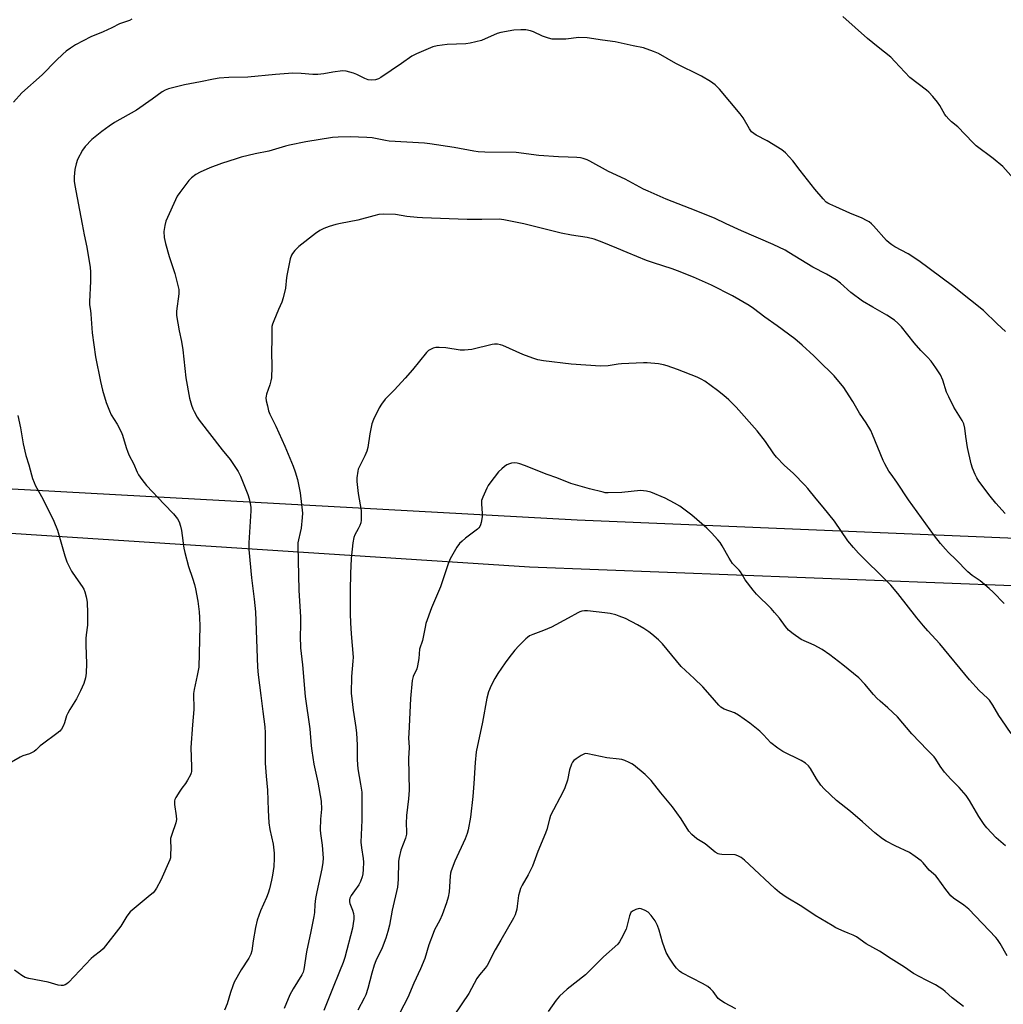
# Model space of a CAD drawing. Units: inches. Extents: x 1285766 to 1291767, y 557449 to 561449.
# Drawn here: x 1288137 to 1288521, y 558665 to 559049 of the extents above; entities that cross this region are included whole.
import ezdxf

# ---------------------------------------------------------------- set-up
doc = ezdxf.new("R2010")
doc.units = ezdxf.units.IN
doc.header["$MEASUREMENT"] = 0
for name, color, linetype in [('NTRL-Farm Land', 3, 'Continuous'), ('NTRL-Pasture Land', 2, 'Continuous'), ('Undefined', 1, 'Continuous')]:
    doc.layers.add(name, color=color, linetype=linetype)

msp = doc.modelspace()

# ---------------------------------------------------------------- linework, layer by layer
at = {"layer": 'NTRL-Farm Land'}
msp.add_lwpolyline([(1288584.6, 558844.54), (1288354.45, 558854.12), (1287771.49, 558886.18), (1287775.29, 559060.69), (1287792.9, 559156.04), (1287842.21, 559334.42), (1287892.15, 559519.39), (1288001.92, 559489.79), (1288061, 559480.03), (1288082.28, 559478.8), (1288144.17, 559482.7), (1288282.96, 559501.17), (1288394.85, 559513.22), (1288509.54, 559528.4), (1288618.75, 559541.94)], dxfattribs=at)
at = {"layer": 'NTRL-Pasture Land'}
msp.add_lwpolyline([(1288613.61, 558238.4), (1288276.63, 558198.15), (1288176.38, 558184.03), (1287986.08, 558332.93), (1287900.82, 558394.45), (1287811.91, 558397.3), (1287803.91, 558539.82), (1287768.56, 558546.78), (1287769.99, 558579.63), (1287770.92, 558821.05), (1287778.08, 558820.99), (1287778.19, 558834.13), (1287765.21, 558834.23), (1287767.34, 558868.93), (1287882.3, 558860.85), (1288129.5, 558849.42), (1288335.81, 558835.92), (1288524.11, 558828.73)], dxfattribs=at)
at = {"layer": 'Undefined'}
for points, elevation in [([(1288180.79, 559049.61), (1288179.78, 559049.13), (1288175.86, 559047.79), (1288172.95, 559046.25), (1288169.62, 559044.63), (1288164.72, 559042.78), (1288158.79, 559039.64), (1288156.8, 559038.36), (1288155.14, 559037.09), (1288153.82, 559035.93), (1288151.28, 559033.53), (1288145.72, 559027.93), (1288137.83, 559020.83), (1288134.58, 559017.17)], 490), ([(1288527.77, 558983.75), (1288520.42, 558992.11), (1288516.61, 558995.26), (1288510.02, 559000.26), (1288508.74, 559001.48), (1288502.83, 559007.59), (1288500.4, 559009.6), (1288499.34, 559010.62), (1288498.35, 559011.71), (1288497.84, 559012.42), (1288495.78, 559015.97), (1288494.98, 559017.19), (1288493.09, 559019.42), (1288491.51, 559021.15), (1288490.64, 559021.89), (1288484.15, 559026.9), (1288478.31, 559033.15), (1288476.69, 559034.79), (1288471.77, 559038.69), (1288467.65, 559042.08), (1288458.04, 559050.62)], 490), ([(1288521.41, 558927.77), (1288518.2, 558930.73), (1288512.86, 558935.9), (1288507.83, 558939.99), (1288500.74, 558945.54), (1288487.59, 558955.4), (1288483.46, 558958.08), (1288478.27, 558960.8), (1288477.1, 558961.52), (1288476.01, 558962.31), (1288475, 558963.3), (1288469.98, 558968.96), (1288469.15, 558969.79), (1288468.25, 558970.5), (1288467.29, 558971.11), (1288465.54, 558971.97), (1288460.75, 558973.98), (1288455.32, 558976.46), (1288452.9, 558977.42), (1288452.15, 558977.78), (1288451.47, 558978.24), (1288450.27, 558979.48), (1288447.06, 558983.28), (1288441.37, 558990.52), (1288438.56, 558994.31), (1288435.6, 558997.52), (1288434.22, 558998.59), (1288428.47, 559002.14), (1288424.14, 559004.33), (1288423.24, 559004.96), (1288422.42, 559005.67), (1288421.56, 559006.8), (1288419.1, 559011.09), (1288417.9, 559012.7), (1288409.86, 559022.26), (1288408.16, 559023.98), (1288406.43, 559025.31), (1288402.87, 559027.32), (1288392.83, 559032.36), (1288386.14, 559036.22), (1288384.23, 559037.02), (1288380.32, 559038.39), (1288376.2, 559039.15), (1288369.21, 559040.72), (1288364.34, 559041.37), (1288358.36, 559042.33), (1288355.11, 559042.43), (1288349.97, 559041.85), (1288346.07, 559041.75), (1288344.59, 559041.84), (1288343.24, 559042.18), (1288340.85, 559043.01), (1288337.34, 559044.66), (1288336.24, 559045.1), (1288334.42, 559045.46), (1288332.37, 559045.5), (1288329.71, 559045.34), (1288324.59, 559044.44), (1288323.22, 559043.97), (1288317.03, 559041.32), (1288312.71, 559040.2), (1288310.97, 559040), (1288303.72, 559039.72), (1288299.77, 559039.19), (1288298.1, 559038.82), (1288291.78, 559036.11), (1288289.9, 559035.2), (1288285.95, 559032.37), (1288277.88, 559026.85), (1288276.87, 559026.28), (1288275.81, 559025.98), (1288274.15, 559025.85), (1288272.87, 559025.99), (1288271.61, 559026.45), (1288268.46, 559028.01), (1288267.12, 559028.57), (1288264.28, 559029.29), (1288262.84, 559029.41), (1288259.06, 559028.98), (1288255.6, 559028.22), (1288253.33, 559027.99), (1288251.34, 559027.97), (1288246.74, 559028.46), (1288243.51, 559028.49), (1288236.78, 559027.96), (1288225.95, 559026.95), (1288218.58, 559026.85), (1288214.85, 559026.54), (1288212.57, 559026.23), (1288207.55, 559025.15), (1288201.31, 559023.98), (1288195.08, 559022.43), (1288193.74, 559021.96), (1288192.56, 559021.32), (1288188.72, 559018.38), (1288182.6, 559014.14), (1288174, 559009.28), (1288171.86, 559007.86), (1288169.07, 559005.85), (1288165.16, 559002.68), (1288162.56, 558999.96), (1288161.53, 558998.54), (1288159.56, 558994.85), (1288158.97, 558993.2), (1288158.45, 558990.93), (1288158.22, 558988.13), (1288158.26, 558986.45), (1288158.52, 558984.73), (1288160.37, 558975.09), (1288161.31, 558969.65), (1288162.21, 558965.52), (1288163.13, 558960.7), (1288164.46, 558952.78), (1288164.6, 558951.03), (1288164.57, 558947.46), (1288164.17, 558939.29), (1288164.26, 558938.23), (1288164.64, 558936.01), (1288164.8, 558934.56), (1288165.28, 558927.27), (1288166.58, 558917.95), (1288168.54, 558908.27), (1288169.33, 558904.93), (1288170.73, 558900.07), (1288171.99, 558896.84), (1288172.72, 558895.29), (1288174.95, 558891.64), (1288176.6, 558888.66), (1288177.11, 558887.3), (1288178.5, 558882.49), (1288179.16, 558880.67), (1288179.74, 558879.39), (1288181.37, 558876.3), (1288182.8, 558872.95), (1288183.32, 558871.89), (1288184.66, 558869.99), (1288186.48, 558867.71), (1288193.32, 558860.37), (1288196.95, 558856.69), (1288198.51, 558854.69), (1288199.18, 558853.46), (1288199.72, 558851.81), (1288200.14, 558850.11), (1288201.05, 558843.3), (1288201.37, 558841.54), (1288202.85, 558836.1), (1288204.45, 558831.48), (1288205.15, 558829.05), (1288205.54, 558827.39), (1288206.41, 558822.53), (1288206.93, 558818.47), (1288207.13, 558816.18), (1288207.22, 558812.78), (1288206.87, 558796.87), (1288206.27, 558793.51), (1288205.01, 558788.06), (1288204.8, 558786.61), (1288204.95, 558780.28), (1288204.37, 558774.32), (1288203.76, 558765.47), (1288204.02, 558757.92), (1288203.94, 558756.06), (1288203.85, 558755.55), (1288203.56, 558754.76), (1288202.48, 558752.71), (1288201.7, 558751.48), (1288200.22, 558749.62), (1288199.4, 558748.42), (1288197.89, 558745.93), (1288197.52, 558745.16), (1288197.36, 558744.64), (1288197.36, 558743.29), (1288198.06, 558738.81), (1288198.13, 558737.41), (1288197.84, 558736.12), (1288196.31, 558731.59), (1288195.87, 558729.95), (1288195.8, 558729.14), (1288195.91, 558726.37), (1288195.87, 558723.68), (1288195.76, 558722.51), (1288195.54, 558721.69), (1288191.98, 558713.77), (1288190.4, 558710.66), (1288189.63, 558709.45), (1288189.03, 558708.8), (1288187.91, 558707.82), (1288180.06, 558701.32), (1288178.78, 558699.73), (1288177.25, 558697.06), (1288176.43, 558695.84), (1288169.58, 558687), (1288168.56, 558686.02), (1288165.76, 558683.94), (1288164.86, 558683.17), (1288156.03, 558673.83), (1288155.4, 558673.3), (1288154.7, 558672.9), (1288153.95, 558672.66), (1288153.16, 558672.6), (1288152.04, 558672.82), (1288148.08, 558673.99), (1288140.52, 558675.38), (1288139.13, 558675.76), (1288137.88, 558676.5), (1288135.03, 558678.64)], 488), ([(1288521.36, 558856.82), (1288517.66, 558860.85), (1288515.43, 558863.56), (1288511.05, 558869.33), (1288510.2, 558870.73), (1288509.56, 558871.97), (1288508.6, 558874.46), (1288508.06, 558876.15), (1288506.59, 558882.46), (1288505.95, 558886.75), (1288505.58, 558890.09), (1288505.15, 558891.73), (1288504.5, 558893.03), (1288501.26, 558898.31), (1288499.3, 558902.28), (1288498.46, 558904.16), (1288497.01, 558908.74), (1288496.11, 558910.83), (1288494.31, 558913.64), (1288492.44, 558916.19), (1288490.99, 558917.81), (1288488.46, 558920.34), (1288485.79, 558923.3), (1288480.89, 558929.54), (1288479.47, 558931.01), (1288478.18, 558932.19), (1288475.19, 558934.16), (1288469.65, 558937.22), (1288465.63, 558939.61), (1288461.09, 558942.92), (1288457.15, 558946.58), (1288455.42, 558947.93), (1288451.58, 558950.14), (1288446.27, 558952.88), (1288441.56, 558955.68), (1288436.95, 558958.63), (1288435.45, 558959.47), (1288430.84, 558961.77), (1288418.45, 558967.02), (1288412.44, 558969.71), (1288407.9, 558971.92), (1288398.48, 558975.78), (1288389.09, 558979.4), (1288382.15, 558982.45), (1288380.31, 558983.35), (1288373.09, 558987.2), (1288366.56, 558990.22), (1288359.35, 558994.23), (1288358.32, 558994.69), (1288356.74, 558995.22), (1288355.65, 558995.46), (1288354.24, 558995.6), (1288350.84, 558995.79), (1288347.08, 558995.86), (1288339.49, 558996.43), (1288330.64, 558997.66), (1288318.45, 558997.69), (1288315.84, 558997.84), (1288314.12, 558998.08), (1288306.4, 558999.51), (1288296.98, 559001), (1288294.9, 559001.19), (1288281.08, 559002.02), (1288279.63, 559002.24), (1288274.46, 559003.29), (1288272.4, 559003.5), (1288265.86, 559003.66), (1288261.21, 559003.57), (1288258.96, 559003.44), (1288248.57, 559001.79), (1288242.17, 559000.4), (1288240.72, 559000.05), (1288234.14, 558998.09), (1288228.82, 558997.04), (1288223.4, 558995.76), (1288221.4, 558995.19), (1288215.69, 558993.36), (1288211.12, 558991.67), (1288207.43, 558989.95), (1288205.64, 558988.96), (1288203.99, 558987.69), (1288202.94, 558986.65), (1288199.41, 558981.99), (1288198.45, 558980.53), (1288194.05, 558970.75), (1288193.56, 558969.07), (1288193.23, 558966.78), (1288193.4, 558964.44), (1288193.81, 558962.13), (1288195.25, 558957.01), (1288197.54, 558950.36), (1288199.02, 558944.18), (1288199.08, 558943.32), (1288199.03, 558942.45), (1288198.13, 558935.74), (1288198.09, 558934.88), (1288198.16, 558934.01), (1288199.16, 558928), (1288200.05, 558923.87), (1288200.63, 558920.68), (1288201.78, 558909.64), (1288203.28, 558901.74), (1288204.04, 558898.98), (1288204.5, 558897.65), (1288204.98, 558896.62), (1288206.22, 558894.36), (1288206.97, 558893.16), (1288216, 558881.63), (1288219.1, 558877.8), (1288222.15, 558873.16), (1288223.05, 558871.3), (1288225.95, 558864.12), (1288226.5, 558862.43), (1288226.92, 558860.72), (1288227.08, 558859.27), (1288227.11, 558857.84), (1288226.39, 558845.33), (1288226.38, 558842.73), (1288227.36, 558831.62), (1288228.47, 558823.39), (1288228.9, 558818.41), (1288229.78, 558796.86), (1288229.99, 558793.82), (1288231.09, 558785.83), (1288231.78, 558779.57), (1288232.64, 558773.54), (1288232.71, 558771.15), (1288232.67, 558759.41), (1288233.08, 558754.27), (1288233.65, 558748.86), (1288233.85, 558741.03), (1288234.13, 558736.11), (1288234.53, 558733.48), (1288235.86, 558727.78), (1288236.19, 558724.22), (1288236.26, 558722.17), (1288236.1, 558719.08), (1288235.64, 558715.72), (1288235.24, 558713.75), (1288234.41, 558710.33), (1288233.88, 558708.65), (1288233.23, 558707.02), (1288230.85, 558701.71), (1288229.6, 558698.13), (1288228.97, 558695.33), (1288228.06, 558690.03), (1288227.57, 558686.23), (1288227.2, 558684.82), (1288226.41, 558683.29), (1288223.37, 558678.73), (1288220.67, 558673.9), (1288220.13, 558672.57), (1288219.21, 558669.85), (1288217.95, 558665.45), (1288216.93, 558663.02)], 486), ([(1288520.96, 558821.68), (1288516.62, 558826.09), (1288515.12, 558827.49), (1288511.54, 558830.44), (1288508.49, 558832.57), (1288506.8, 558834.04), (1288502.12, 558838.83), (1288499.23, 558841.58), (1288498.01, 558842.84), (1288496.03, 558845.04), (1288493.7, 558848.09), (1288483.66, 558862.09), (1288479.07, 558869.01), (1288476.79, 558872.12), (1288476, 558873.34), (1288474.36, 558876.13), (1288473.71, 558877.43), (1288469.62, 558887.63), (1288468.91, 558889.2), (1288467.07, 558892.14), (1288464.47, 558895.89), (1288461.84, 558900.44), (1288459.35, 558904.44), (1288458.34, 558905.88), (1288454.56, 558910.45), (1288453.37, 558911.77), (1288449.68, 558915.23), (1288446.72, 558918.31), (1288442.13, 558922.47), (1288439.3, 558924.88), (1288432.33, 558930), (1288427.54, 558933.34), (1288423.1, 558936.79), (1288421.42, 558937.97), (1288414.94, 558941.67), (1288406.75, 558945.85), (1288399.81, 558948.93), (1288393.58, 558951.4), (1288391.41, 558952.23), (1288384.17, 558954.53), (1288381.48, 558955.51), (1288373.89, 558958.54), (1288369.84, 558960.33), (1288364.15, 558962.67), (1288360.97, 558963.78), (1288358.33, 558964.44), (1288352.16, 558965.41), (1288348.15, 558966.19), (1288333.61, 558969.79), (1288325.85, 558971.31), (1288324, 558971.56), (1288317.21, 558971.4), (1288311.52, 558971.46), (1288294.12, 558972.07), (1288292.06, 558972.21), (1288288, 558972.67), (1288283.58, 558973.35), (1288278.83, 558973.5), (1288277.08, 558973.4), (1288275.1, 558972.94), (1288268.88, 558971.23), (1288262.17, 558969.93), (1288260.24, 558969.49), (1288257.72, 558968.75), (1288255.56, 558967.97), (1288254.03, 558967.13), (1288252.33, 558966.02), (1288245.9, 558960.99), (1288245.05, 558960.21), (1288244.28, 558959.35), (1288243.39, 558958.22), (1288242.96, 558957.49), (1288242.52, 558956.11), (1288241.32, 558950.32), (1288241.07, 558948.88), (1288240.62, 558944.64), (1288239.7, 558940.9), (1288239.18, 558939.21), (1288237.88, 558936.29), (1288236.11, 558931.94), (1288235.59, 558930.57), (1288235.38, 558929.74), (1288235.28, 558928.64), (1288235.37, 558924.6), (1288235.25, 558919.85), (1288235.3, 558914), (1288235.17, 558909.66), (1288235, 558908.54), (1288234.56, 558906.91), (1288233.22, 558903.36), (1288233.06, 558902.6), (1288233.03, 558901.85), (1288233.16, 558900.76), (1288233.59, 558898.8), (1288234.07, 558896.85), (1288234.52, 558895.51), (1288236.83, 558890.78), (1288240.38, 558883.02), (1288243.64, 558875.21), (1288244.44, 558873.04), (1288245.29, 558870.04), (1288246.38, 558864.78), (1288247.23, 558856.89), (1288247.21, 558855.15), (1288246.71, 558851.08), (1288246.42, 558849.35), (1288245.7, 558846.52), (1288245.53, 558845.37), (1288245.47, 558844.2), (1288245.86, 558826.91), (1288246.54, 558816.28), (1288246.56, 558813.02), (1288246.39, 558808.98), (1288246.53, 558804.35), (1288247.28, 558797.77), (1288248.31, 558785.44), (1288248.81, 558781.71), (1288249.69, 558776.45), (1288250.19, 558772.78), (1288250.73, 558766.19), (1288250.96, 558764.16), (1288251.73, 558758.93), (1288253.28, 558751.94), (1288254.57, 558744.53), (1288254.73, 558741.41), (1288254.37, 558737.52), (1288254.23, 558733.41), (1288254.35, 558731.97), (1288254.97, 558727.36), (1288255.31, 558722.29), (1288255.2, 558720.61), (1288254.84, 558718.11), (1288252.82, 558709.12), (1288252.35, 558706.52), (1288252.05, 558704.24), (1288251.92, 558701.17), (1288251.71, 558699.56), (1288250.59, 558693.72), (1288248.84, 558685.79), (1288247.8, 558678.87), (1288247.5, 558677.83), (1288247.04, 558676.84), (1288243.63, 558671.28), (1288242.4, 558669.04), (1288240.08, 558663.73)], 484), ([(1288523.68, 558770.98), (1288520.01, 558776.31), (1288518.89, 558778.02), (1288516.54, 558782.05), (1288515.18, 558783.89), (1288514.39, 558784.74), (1288511.22, 558787.75), (1288507.43, 558791.88), (1288495.88, 558805.94), (1288491.14, 558810.97), (1288489.44, 558812.95), (1288486.86, 558816.09), (1288479.48, 558825.59), (1288476.7, 558828.85), (1288475.57, 558830.04), (1288464.12, 558841.35), (1288462.18, 558843.49), (1288459.98, 558846.15), (1288454.79, 558853.73), (1288450.33, 558859.26), (1288447.57, 558862.5), (1288444.38, 558866.52), (1288443.23, 558867.81), (1288438.73, 558872.36), (1288435.13, 558875.68), (1288432.15, 558878.73), (1288431.1, 558880.1), (1288427.79, 558884.85), (1288424.61, 558888.99), (1288416.38, 558898.27), (1288413.54, 558901.16), (1288411.6, 558902.83), (1288409.16, 558904.79), (1288404.23, 558908.33), (1288402.76, 558909.17), (1288401.23, 558909.91), (1288393.47, 558912.96), (1288389.53, 558914.37), (1288388.1, 558914.8), (1288386.09, 558915.12), (1288381.73, 558915.59), (1288380.33, 558915.59), (1288371.73, 558915.15), (1288370.4, 558915), (1288366.5, 558914.35), (1288363.54, 558914.19), (1288352.1, 558914.97), (1288341.33, 558916.3), (1288339.09, 558916.69), (1288337.13, 558917.34), (1288333.25, 558918.82), (1288325.36, 558922.34), (1288324.53, 558922.62), (1288323.36, 558922.81), (1288322.17, 558922.85), (1288321.3, 558922.76), (1288313.28, 558920.81), (1288311.85, 558920.57), (1288310.45, 558920.45), (1288308.74, 558920.54), (1288303.23, 558921.44), (1288300.64, 558921.56), (1288299.22, 558921.52), (1288298.27, 558921.3), (1288297.47, 558920.94), (1288296.47, 558920.34), (1288295.59, 558919.59), (1288290.16, 558912.85), (1288287.37, 558909.62), (1288283.17, 558905), (1288279.47, 558901.35), (1288278.06, 558899.47), (1288277.21, 558897.93), (1288275.01, 558893.42), (1288274.39, 558891.79), (1288273.53, 558887.87), (1288272.72, 558882.46), (1288272.41, 558881.07), (1288271.61, 558879.21), (1288269.34, 558874.84), (1288269.02, 558874.04), (1288268.81, 558873.23), (1288268.48, 558870.72), (1288268.5, 558869.28), (1288269.04, 558864.61), (1288270.15, 558857.93), (1288270.23, 558856.2), (1288270.19, 558854.19), (1288270.01, 558853.09), (1288269.63, 558852.06), (1288269.03, 558850.82), (1288267.68, 558848.43), (1288267.28, 558847.41), (1288266.94, 558845.39), (1288266.24, 558839.23), (1288266, 558833.35), (1288265.86, 558826.69), (1288265.9, 558817.57), (1288266.01, 558814.18), (1288266.3, 558809.78), (1288267.06, 558800.78), (1288266.97, 558799.12), (1288266.39, 558793.16), (1288266.26, 558786.62), (1288267, 558780.05), (1288268.1, 558773.32), (1288268.39, 558771.05), (1288268.67, 558766.48), (1288268.63, 558760.7), (1288268.86, 558757.22), (1288269.93, 558751.21), (1288270.38, 558748.08), (1288270.45, 558746.02), (1288270.45, 558737.12), (1288270.05, 558728.56), (1288270.26, 558726.32), (1288270.98, 558722.24), (1288271.04, 558720.71), (1288270.94, 558717.86), (1288270.79, 558716.17), (1288270.54, 558715.08), (1288269.94, 558713.2), (1288269.3, 558711.94), (1288267.55, 558709.58), (1288266.3, 558707.69), (1288265.8, 558706.72), (1288265.6, 558706.04), (1288265.6, 558705.33), (1288265.76, 558704.61), (1288266.83, 558701.98), (1288267.21, 558700.71), (1288267.33, 558699.66), (1288267.29, 558698.51), (1288267.09, 558696.79), (1288266.73, 558695.07), (1288263.74, 558683.62), (1288263.1, 558681.68), (1288261.77, 558678.12), (1288258.93, 558671.36), (1288255.62, 558662.9)], 482), ([(1288136.31, 558895.05), (1288137.32, 558890.22), (1288138.34, 558883.98), (1288139.44, 558879.35), (1288140.61, 558875.7), (1288141.59, 558871.85), (1288142.03, 558870.46), (1288142.63, 558868.81), (1288143.1, 558867.77), (1288146.1, 558862.17), (1288150.37, 558853.83), (1288151.7, 558850.3), (1288154.66, 558840.21), (1288155.41, 558837.97), (1288156.39, 558835.84), (1288157.22, 558834.3), (1288158.91, 558831.74), (1288161.39, 558828.24), (1288161.96, 558827.26), (1288162.37, 558826.21), (1288162.92, 558824.3), (1288163.25, 558822.92), (1288163.36, 558822.07), (1288163.5, 558818.04), (1288163.51, 558814.64), (1288163.42, 558813.22), (1288162.96, 558809.42), (1288162.85, 558807.97), (1288162.83, 558805.38), (1288163.12, 558798.32), (1288162.93, 558794.45), (1288162.71, 558792.69), (1288161.99, 558790.49), (1288160.78, 558787.54), (1288159.2, 558784.46), (1288156.56, 558780.35), (1288155.72, 558778.91), (1288155.31, 558777.87), (1288154.5, 558775.17), (1288154.1, 558774.12), (1288153.31, 558772.68), (1288152.62, 558771.82), (1288151.5, 558770.91), (1288145.84, 558766.81), (1288145.02, 558766.11), (1288143.46, 558764.56), (1288142.6, 558763.89), (1288140.89, 558763.02), (1288138.26, 558762.22), (1288137.21, 558761.78), (1288131.34, 558758.31)], 490), ([(1288521.43, 558727.19), (1288517.83, 558730.31), (1288514.19, 558734.1), (1288513.16, 558735.48), (1288511.08, 558738.6), (1288507.43, 558744.82), (1288506.06, 558746.72), (1288503.4, 558749.9), (1288500.15, 558753.12), (1288497.65, 558755.81), (1288495.98, 558758.18), (1288494.28, 558761), (1288493.66, 558761.84), (1288491.03, 558764.46), (1288484.92, 558770.84), (1288479.3, 558777.46), (1288475.58, 558780.93), (1288472.5, 558783.57), (1288471.26, 558784.74), (1288469.9, 558786.19), (1288466.54, 558790.15), (1288464.19, 558792.62), (1288458.05, 558797.68), (1288452.93, 558801.62), (1288449.95, 558803.77), (1288446.85, 558805.44), (1288441.8, 558807.67), (1288438.68, 558809.81), (1288436.86, 558811.25), (1288435.59, 558812.75), (1288433.25, 558816), (1288431.38, 558818.19), (1288429.99, 558819.69), (1288424.38, 558825.35), (1288423.02, 558826.91), (1288419.96, 558830.9), (1288418.79, 558833.02), (1288418.15, 558833.98), (1288417.57, 558834.62), (1288415.69, 558836.43), (1288414.95, 558837.33), (1288413.7, 558839.33), (1288410.93, 558844.17), (1288410.15, 558845.41), (1288409.21, 558846.55), (1288406.81, 558849.18), (1288404.93, 558851.08), (1288399.08, 558856.18), (1288394.38, 558859.68), (1288392.42, 558860.82), (1288388.77, 558862.76), (1288383.14, 558865.12), (1288381.44, 558865.5), (1288379.11, 558865.69), (1288371.76, 558864.96), (1288366.53, 558864.84), (1288365.38, 558864.89), (1288364.53, 558865.03), (1288359.16, 558866.35), (1288351.93, 558868.45), (1288346.43, 558870.63), (1288342.76, 558871.98), (1288333.87, 558875.56), (1288332.01, 558876.21), (1288330.94, 558876.45), (1288330.12, 558876.5), (1288328.75, 558876.4), (1288327.96, 558876.19), (1288326.97, 558875.73), (1288326.05, 558875.15), (1288324.97, 558874.22), (1288323.76, 558873.01), (1288320.3, 558868.66), (1288319.64, 558867.69), (1288319.11, 558866.67), (1288317.56, 558863.2), (1288317.13, 558861.84), (1288317.08, 558860.41), (1288317.33, 558856.92), (1288317.36, 558855.47), (1288316.98, 558853.22), (1288316.76, 558852.4), (1288316.43, 558851.66), (1288316.09, 558851.24), (1288315.48, 558850.67), (1288310.82, 558847.15), (1288309.53, 558846.04), (1288308.53, 558845.05), (1288307.52, 558843.63), (1288304.88, 558839.05), (1288304.13, 558837.13), (1288301.12, 558828.17), (1288297.58, 558820.03), (1288295.43, 558813.83), (1288295.07, 558812.4), (1288294.02, 558807.21), (1288292.89, 558803.82), (1288292.64, 558800.16), (1288292.18, 558797.32), (1288291.84, 558796.24), (1288290.48, 558793.12), (1288290.03, 558791.58), (1288289.37, 558784.55), (1288288.69, 558770.99), (1288288.68, 558769.24), (1288288.92, 558765.43), (1288288.68, 558761.16), (1288288.92, 558748.78), (1288288.65, 558745.4), (1288287.78, 558738.95), (1288287.69, 558735.84), (1288287.85, 558732.72), (1288287.83, 558731.65), (1288287.46, 558730.11), (1288285.64, 558725.44), (1288284.93, 558722.59), (1288284.77, 558721.12), (1288284.56, 558713.99), (1288284.34, 558711.05), (1288282.31, 558701.98), (1288281.19, 558696.23), (1288280.52, 558693.69), (1288279.75, 558691.17), (1288278.33, 558687.36), (1288275.93, 558682.22), (1288275.29, 558680.61), (1288274.33, 558677.51), (1288272.76, 558671.48), (1288271.99, 558669.05), (1288271.37, 558667.72), (1288268.92, 558663.03)], 480), ([(1288522.08, 558684.23), (1288519.35, 558689.08), (1288518.36, 558690.54), (1288517.64, 558691.41), (1288507.17, 558702.46), (1288505.16, 558703.98), (1288501.16, 558706.66), (1288500.08, 558707.56), (1288498.11, 558710.04), (1288494.85, 558714.79), (1288494.27, 558715.4), (1288491.73, 558717.63), (1288489.38, 558720.45), (1288488.58, 558721.26), (1288486.21, 558723.01), (1288484, 558724.49), (1288478.38, 558727.12), (1288474.94, 558728.96), (1288473.46, 558729.9), (1288470.51, 558732.19), (1288465.63, 558736.5), (1288460.94, 558740.48), (1288455.48, 558744.85), (1288450.78, 558749.32), (1288449.36, 558750.8), (1288447.67, 558753.31), (1288445.45, 558757.26), (1288444.55, 558758.37), (1288443.49, 558759.33), (1288441.69, 558760.38), (1288434.66, 558763.95), (1288432.68, 558765.2), (1288429.88, 558767.36), (1288427.12, 558770.42), (1288425.64, 558771.89), (1288421.69, 558775.02), (1288417.29, 558778.1), (1288415.75, 558778.95), (1288411.67, 558780.42), (1288410.48, 558781.19), (1288409.66, 558782), (1288406.23, 558785.94), (1288403.36, 558789.09), (1288400.02, 558792.41), (1288395.02, 558797.09), (1288387.73, 558805.92), (1288386.17, 558807.47), (1288383.55, 558809.73), (1288382.39, 558810.6), (1288380.43, 558811.88), (1288377.88, 558813.33), (1288373.21, 558815.75), (1288370.84, 558816.77), (1288369.48, 558817.22), (1288367.24, 558817.78), (1288365.2, 558818.07), (1288358.4, 558818.78), (1288357.27, 558818.81), (1288356.2, 558818.68), (1288355.47, 558818.44), (1288354.7, 558818.06), (1288350.94, 558815.93), (1288344.43, 558812.47), (1288341.27, 558811.11), (1288337.11, 558809.63), (1288335.86, 558809.02), (1288334.97, 558808.44), (1288334.32, 558807.9), (1288331.66, 558805.17), (1288330.08, 558803.43), (1288327.7, 558800.42), (1288326.32, 558798.55), (1288323.45, 558794.32), (1288322.32, 558792.41), (1288320.84, 558789.65), (1288319.87, 558787.19), (1288319.21, 558784.68), (1288317.53, 558775.36), (1288315.05, 558763.82), (1288314.56, 558759.66), (1288314.1, 558751.5), (1288313.66, 558746.39), (1288312.77, 558738.35), (1288311.94, 558733.4), (1288311.55, 558732), (1288310.74, 558729.84), (1288306.68, 558721.2), (1288305.27, 558717.32), (1288305.04, 558716.47), (1288304.86, 558715.33), (1288304.42, 558709.19), (1288304.08, 558707.15), (1288303.48, 558704.88), (1288301.7, 558700.23), (1288300.8, 558698.08), (1288298.82, 558694.34), (1288298.21, 558692.98), (1288296.61, 558688.52), (1288294.94, 558683.17), (1288293.34, 558679.09), (1288290.76, 558673.59), (1288288.35, 558667.91), (1288282.24, 558656.2)], 478), ([(1288505.08, 558664.42), (1288503.93, 558665.38), (1288500.59, 558667.84), (1288497.93, 558670.36), (1288497.05, 558671.06), (1288494.1, 558672.87), (1288490.44, 558674.66), (1288485.6, 558677.27), (1288482.01, 558679.8), (1288476.87, 558683.02), (1288472.32, 558686.1), (1288467.14, 558688.9), (1288463.28, 558691.68), (1288462.02, 558692.33), (1288460.1, 558693.03), (1288458.5, 558693.72), (1288455.32, 558695.2), (1288453.78, 558696.01), (1288447.2, 558699.98), (1288441.95, 558703.44), (1288435.96, 558707.11), (1288433.35, 558708.98), (1288431.52, 558710.43), (1288421.52, 558719.8), (1288419.71, 558721.59), (1288418.31, 558722.6), (1288417.02, 558723.28), (1288415.97, 558723.57), (1288410.76, 558723.71), (1288409.9, 558723.82), (1288409.4, 558723.98), (1288408.26, 558724.69), (1288404.36, 558727.88), (1288401.07, 558729.86), (1288399.14, 558731.55), (1288397.99, 558732.8), (1288394.91, 558737.62), (1288391.54, 558742.28), (1288387, 558747.75), (1288383.26, 558752.61), (1288380.91, 558754.96), (1288376.39, 558758.67), (1288375.67, 558759.14), (1288374.62, 558759.68), (1288372.99, 558760.4), (1288371.88, 558760.78), (1288370.74, 558760.97), (1288365.99, 558761.42), (1288358.61, 558763.06), (1288357.76, 558763.13), (1288357.23, 558763.03), (1288355.99, 558762.39), (1288354.05, 558761.07), (1288353.14, 558760.36), (1288352.59, 558759.73), (1288352.19, 558758.98), (1288351.37, 558756.82), (1288350.65, 558752.78), (1288349.6, 558749.72), (1288348.85, 558748.12), (1288344.05, 558738.96), (1288343.58, 558737.56), (1288342.52, 558733.52), (1288342.08, 558732.13), (1288339.05, 558724.9), (1288336.93, 558719.22), (1288335.3, 558715.79), (1288332.98, 558711.74), (1288332.35, 558710.44), (1288331.9, 558709.08), (1288331.55, 558707.69), (1288331.04, 558703.53), (1288330.83, 558702.37), (1288330.17, 558700.23), (1288329.57, 558698.92), (1288324.68, 558690.35), (1288322.44, 558686.6), (1288319.24, 558680.45), (1288318.49, 558679.35), (1288316.31, 558676.77), (1288315.3, 558675.41), (1288312.11, 558669.58), (1288306.44, 558661.05)], 476), ([(1288416.23, 558663.51), (1288411.86, 558665.88), (1288410.36, 558666.77), (1288409.42, 558667.62), (1288407.47, 558670.29), (1288406.42, 558671.31), (1288405.29, 558672.24), (1288403.27, 558673.44), (1288395.18, 558677.6), (1288394.27, 558678.26), (1288393.11, 558679.44), (1288392.24, 558680.6), (1288390.45, 558683.31), (1288389.15, 558685.55), (1288387.7, 558689.56), (1288386.42, 558694.22), (1288385.67, 558696.05), (1288384.78, 558697.81), (1288383.29, 558699.93), (1288382.15, 558701.19), (1288380.95, 558701.94), (1288379.39, 558702.58), (1288378.59, 558702.65), (1288377.22, 558702.28), (1288375.95, 558701.65), (1288375.39, 558701.09), (1288374.86, 558699.81), (1288373.83, 558695.63), (1288373.48, 558694.57), (1288371.61, 558690.83), (1288370.88, 558689.62), (1288370.2, 558688.72), (1288364.7, 558683.89), (1288361.21, 558680.27), (1288357.6, 558676.84), (1288350.46, 558671.17), (1288347.57, 558668.43), (1288346.22, 558666.92), (1288343.03, 558662.56)], 474)]:
    msp.add_lwpolyline(points, dxfattribs=dict(at, elevation=elevation))

doc.saveas('drawing.dxf')
